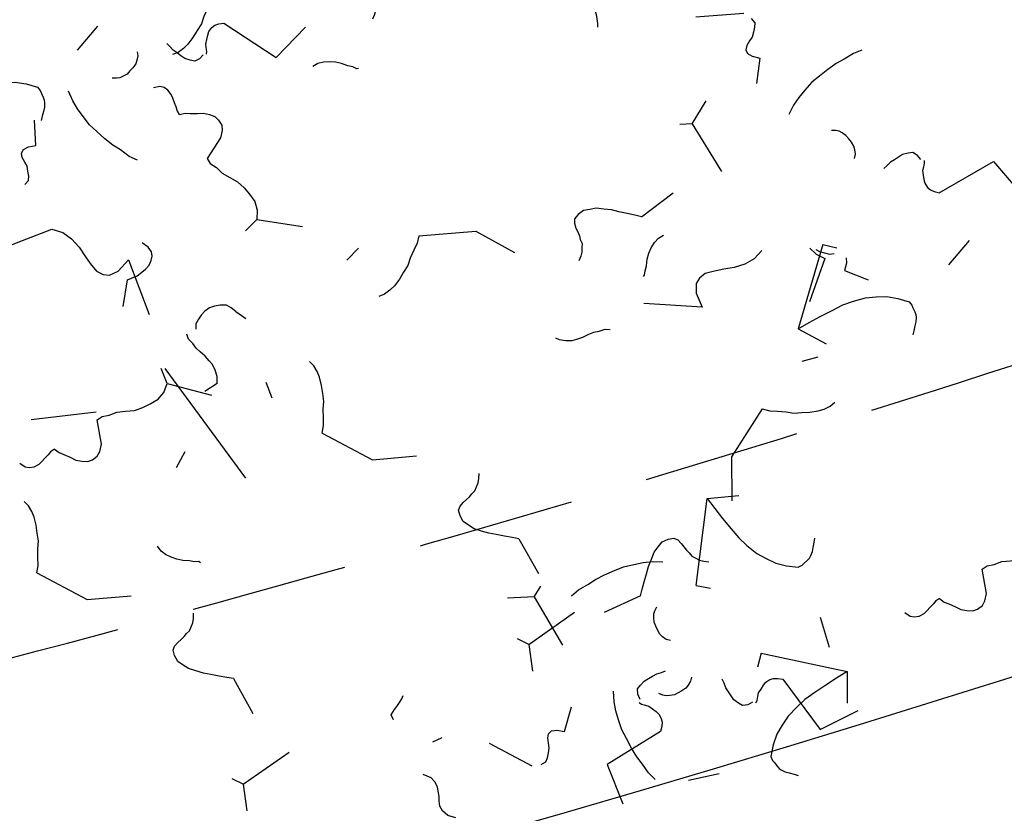
# Model space of a CAD drawing. Extents: x -29218 to 685264445, y -11489 to 476666165.
# Drawn here: x 685057160 to 685058653, y 476268651 to 476269854 of the extents above; entities that cross this region are included whole.
import ezdxf
from ezdxf.xclip import XClip

# ---------------------------------------------------------------- set-up
doc = ezdxf.new("R2010")
doc.units = 0
doc.header["$LTSCALE"] = 75
doc.header["$XCLIPFRAME"] = 2
doc.linetypes.add('HIDDEN2', pattern=[4.7625, 3.175, -1.5875])
doc.layers.add('a-area-polynlines', color=111, linetype='Continuous', plot=False)
doc.layers.add('A-FLOR-OVHD', color=6, linetype='HIDDEN2')
doc.layers.add('A-GROWIES', color=251, linetype='Continuous')

# ---------------------------------------------------------------- blocks, each defined once
blk = doc.blocks.new('ELEVATOR GARDEN')
at = {"linetype": 'Continuous'}
for p, q in [((-0.4712, 1.4043), (-0.4912, 1.3724)), ((-1.4952, 1.3587), (-1.5634, 1.3799)), ((-0.2548, 1.3539), (-0.2348, 1.3839)), ((-1.1008, 1.1804), (-1.1602, 1.1134)), ((-1.7995, 1.1518), (-1.8338, 1.0898)), ((-1.5125, 1.1624), (-1.545, 1.1634)), ((-1.1726, 0.9532), (-1.2577, 1.0456)), ((0.2142, 1.059), (0.1798, 0.997)), ((-1.1726, 0.9532), (-1.1934, 0.8965)), ((-1.1726, 0.9532), (-1.1456, 0.96)), ((-0.5408, 0.7378), (-0.6001, 0.6708)), ((-1.2378, 0.6876), (-1.1337, 0.717)), ((-1.0083, 0.6941), (-1.027, 0.7081)), ((-0.6125, 0.5106), (-0.6977, 0.6029)), ((-0.6125, 0.5106), (-0.6333, 0.4539)), ((-0.6125, 0.5106), (-0.5856, 0.5174))]:
    blk.add_line(p, q, dxfattribs=at)
for points in [[(-0.6189, 1.3189), (-0.6184, 1.3361), (-0.6141, 1.3532), (-0.6097, 1.3722), (-0.6073, 1.3893), (-0.6011, 1.4063), (-0.5948, 1.4233), (-0.5867, 1.4403), (-0.5787, 1.4515), (-0.5688, 1.4627), (-0.5571, 1.47)], [(-2.0527, 1.2492), (-2.0643, 1.2438), (-2.0758, 1.2422), (-2.0912, 1.2389), (-2.1047, 1.2354), (-2.118, 1.2358), (-2.1314, 1.2382), (-2.1407, 1.2442), (-2.15, 1.254), (-2.1535, 1.2656), (-2.153, 1.2827), (-2.1323, 1.3337), (-2.1416, 1.3436), (-2.1567, 1.3497), (-2.1717, 1.3598), (-2.1906, 1.366), (-2.2095, 1.3723), (-2.2264, 1.3824), (-2.2414, 1.3943), (-2.2562, 1.4081), (-2.2653, 1.4256), (-2.2685, 1.4467), (-2.3718, 1.4422)], [(-1.5125, 1.1624), (-1.4952, 1.3587), (-1.5168, 1.3402), (-1.5383, 1.3218), (-1.5618, 1.3034), (-1.5834, 1.2868), (-1.6047, 1.2741), (-1.63, 1.2614), (-1.6531, 1.2545), (-1.6762, 1.2494), (-1.7011, 1.2483), (-1.7277, 1.251), (-1.7352, 1.2569), (-1.7389, 1.2628), (-1.7444, 1.2706), (-1.748, 1.2764), (-1.7498, 1.2822), (-1.7514, 1.2918), (-1.7511, 1.3014), (-1.7507, 1.3128), (-1.7505, 1.3224)], [(-0.039, 1.1564), (-0.0506, 1.151), (-0.0621, 1.1495), (-0.0775, 1.1461), (-0.091, 1.1427), (-0.1044, 1.1431), (-0.1177, 1.1454), (-0.1271, 1.1514), (-0.1363, 1.1612), (-0.1398, 1.1728), (-0.1393, 1.19), (-0.1187, 1.241), (-0.1279, 1.2508), (-0.143, 1.257), (-0.158, 1.267), (-0.1769, 1.2733), (-0.1959, 1.2796), (-0.2128, 1.2896), (-0.2277, 1.3015), (-0.2426, 1.3154), (-0.2516, 1.3328), (-0.2548, 1.3539), (-0.3581, 1.3494)], [(-1.1008, 1.1804), (-1.0856, 1.1799), (-1.0684, 1.1794), (-1.0493, 1.1789), (-1.0321, 1.1783), (-1.0149, 1.1797), (-0.9976, 1.1811), (-0.9841, 1.1865), (-0.9705, 1.1918), (-0.9607, 1.203), (-0.9546, 1.2143), (-0.9562, 1.2239), (-0.9616, 1.2336), (-0.9671, 1.2414), (-0.9727, 1.2492), (-0.9762, 1.2569), (-0.9817, 1.2647), (-0.9834, 1.2744), (-0.985, 1.284), (-0.9847, 1.2935), (-0.9825, 1.3049)], [(-0.6189, 1.3189), (-0.7423, 1.2844), (-0.837, 1.3139)], [(0.5011, 1.0696), (0.5185, 1.2659), (0.4969, 1.2475), (0.4753, 1.229), (0.4518, 1.2106), (0.4303, 1.194), (0.4089, 1.1813), (0.3837, 1.1687), (0.3606, 1.1617), (0.3375, 1.1567), (0.3126, 1.1555), (0.2859, 1.1582), (0.2784, 1.1641), (0.2748, 1.17), (0.2693, 1.1778), (0.2657, 1.1836), (0.2639, 1.1894), (0.2623, 1.199), (0.2626, 1.2086), (0.2629, 1.22), (0.2632, 1.2296)], [(-2.0527, 1.2492), (-2.0453, 1.2413), (-2.0417, 1.2336), (-2.0362, 1.2258), (-2.0307, 1.216), (-2.0252, 1.2082), (-2.0159, 1.2003), (-2.0065, 1.1962), (-1.9969, 1.1959), (-1.9834, 1.2013)], [(-0.039, 1.1564), (-0.0316, 1.1485), (-0.028, 1.1408), (-0.0225, 1.133), (-0.0171, 1.1233), (-0.0116, 1.1155), (-0.0022, 1.1075), (0.0072, 1.1034), (0.0167, 1.1031), (0.0303, 1.1085)], [(-0.0589, 0.8763), (-0.0584, 0.8935), (-0.0541, 0.9106), (-0.0497, 0.9295), (-0.0473, 0.9467), (-0.041, 0.9637), (-0.0348, 0.9807), (-0.0267, 0.9977), (-0.0187, 1.0089), (-0.0088, 1.0201), (0.0029, 1.0273)], [(-1.699, 0.9329), (-1.7007, 0.9387), (-1.7005, 0.9482), (-1.7002, 0.9559), (-1.7038, 0.9655), (-1.7073, 0.9752), (-1.7109, 0.9829), (-1.7183, 0.9908), (-1.7258, 0.9948), (-1.7353, 0.997), (-1.7468, 0.9974), (-1.8527, 0.905), (-1.9274, 0.9645)], [(-0.4132, 0.9765), (-0.4093, 0.9782), (-0.3998, 0.976), (-0.3884, 0.9757), (-0.3732, 0.9733), (-0.3598, 0.9729), (-0.3464, 0.9745), (-0.3329, 0.9779), (-0.3213, 0.9833), (-0.3114, 0.9925)], [(-1.6914, 0.9327), (-1.6821, 0.9247), (-1.6707, 0.9206), (-1.661, 0.9241), (-1.6494, 0.9295), (-1.6415, 0.9369), (-1.6337, 0.9443), (-1.6258, 0.9517), (-1.6198, 0.9611), (-1.6139, 0.9686)], [(-1.5453, 0.9589), (-1.5456, 0.9493), (-1.5421, 0.9397), (-1.5385, 0.9319), (-1.5311, 0.9241), (-1.5236, 0.9181), (-1.5162, 0.9122), (-1.5067, 0.908), (-1.4991, 0.9059), (-1.4915, 0.9057), (-1.4819, 0.9073)], [(-1.5143, 0.7172), (-1.4968, 0.7281), (-1.4791, 0.7448), (-1.4634, 0.7577), (-1.4476, 0.7744), (-1.4318, 0.7931), (-1.4179, 0.8098), (-1.4058, 0.8305), (-1.3957, 0.8493), (-1.3875, 0.8682), (-1.3811, 0.8909)], [(-0.0589, 0.8763), (-0.1823, 0.8418), (-0.2769, 0.8713)], [(-0.5408, 0.7378), (-0.5255, 0.7373), (-0.5083, 0.7368), (-0.4893, 0.7362), (-0.4721, 0.7357), (-0.4548, 0.7371), (-0.4376, 0.7385), (-0.4241, 0.7439), (-0.4105, 0.7492), (-0.4006, 0.7604), (-0.3946, 0.7716), (-0.3962, 0.7812), (-0.4016, 0.791), (-0.4071, 0.7988), (-0.4126, 0.8066), (-0.4162, 0.8143), (-0.4217, 0.8221), (-0.4233, 0.8317), (-0.425, 0.8413), (-0.4247, 0.8509), (-0.4224, 0.8623)], [(-1.2567, 0.6958), (-1.266, 0.7037), (-1.2676, 0.7133), (-1.2673, 0.7248), (-1.2669, 0.7362), (-1.2628, 0.7457), (-1.2587, 0.757), (-1.2584, 0.7666), (-1.2639, 0.7744), (-1.2752, 0.7785), (-1.2924, 0.779), (-1.2964, 0.8365)], [(-0.9119, 0.7238), (-0.9039, 0.7331), (-0.9093, 0.7466), (-0.9129, 0.7544), (-0.9164, 0.764), (-0.9199, 0.7737), (-0.9216, 0.7814)], [(-1.0951, 0.5381), (-1.076, 0.5395), (-1.0624, 0.5467), (-1.0545, 0.556), (-1.0503, 0.5674), (-1.0481, 0.5768), (-1.0439, 0.5882), (-1.0398, 0.5976), (-1.0319, 0.6069), (-1.0221, 0.6143), (-1.0029, 0.6175)]]:
    blk.add_lwpolyline(points, dxfattribs=at)
blk = doc.blocks.new('A$C35E91EDB')
at = {"layer": 'A-GROWIES', "linetype": 'Continuous'}
for p, q in [((468.6, 2667), (474.6, 2674.2)), ((474.6, 2674.2), (481.3, 2679.7)), ((481.3, 2679.7), (489.8, 2683)), ((460.1, 2651), (463.8, 2659.2)), ((463.8, 2659.2), (468.6, 2667)), ((457.2, 2641), (460.1, 2651)), ((450.4, 2625.7), (452.6, 2627.5)), ((452.6, 2627.5), (454.1, 2633.9)), ((454.1, 2633.9), (457.2, 2641)), ((620.3, 2627.5), (605, 2621.6)), ((633.6, 2638.6), (620.3, 2627.5)), ((706.5, 2631.3), (714.5, 2620.7)), ((714.9, 2628.1), (720.3, 2624.3)), ((543.5, 2616.3), (533.9, 2610.6)), ((558.4, 2618.1), (543.5, 2616.3)), ((572.8, 2618.9), (558.4, 2618.1)), ((588.4, 2619), (572.8, 2618.9)), ((605, 2621.6), (588.4, 2619)), ((726.4, 2612.6), (693.7, 2551)), ((714.5, 2620.7), (726.4, 2612.6)), ((720.3, 2624.3), (727.4, 2621.2)), ((727.4, 2621.2), (734.5, 2618.1)), ((734.5, 2618.1), (741.4, 2617.9)), ((527.9, 2603.4), (525.8, 2588.8)), ((533.9, 2610.6), (527.9, 2603.4)), ((757.9, 2600.8), (753.2, 2590.1)), ((758.6, 2608.9), (757.9, 2600.8)), ((531.5, 2566.6), (445.1, 2584.9)), ((525.8, 2588.8), (531.5, 2566.6)), ((753.2, 2590.1), (787, 2571)), ((304.8, 2553.1), (310, 2550)), ((355.6, 2551.1), (363.6, 2553.2)), ((363.6, 2553.2), (372.2, 2553.6)), ((372.2, 2553.6), (381.4, 2555.2)), ((381.4, 2555.2), (389, 2553.3)), ((310, 2550), (320, 2547)), ((320, 2547), (329.3, 2545.7)), ((329.3, 2545.7), (336.7, 2546.7)), ((336.7, 2546.7), (345.9, 2548.3)), ((345.9, 2548.3), (355.6, 2551.1)), ((694.3, 2466.1), (669.1, 2463.2)), ((599.4, 2400.9), (542.5, 2335.7)), ((599.4, 2400.9), (610, 2396.2)), ((610, 2396.2), (621.7, 2393.9)), ((621.7, 2393.9), (634.5, 2391.1)), ((634.5, 2391.1), (645.7, 2387.6)), ((691.9, 2386.9), (701.5, 2389.7)), ((701.5, 2389.7), (709.4, 2394.7)), ((645.7, 2387.6), (657.8, 2386.4)), ((657.8, 2386.4), (670, 2385.3)), ((670, 2385.3), (682.7, 2385.3)), ((682.7, 2385.3), (691.9, 2386.9)), ((542.5, 2335.7), (533.1, 2269.5)), ((419.9, 2223.5), (429.5, 2226.3)), ((429.5, 2226.3), (438.2, 2226.7)), ((438.2, 2226.7), (443.6, 2222.9)), ((399.7, 2200), (405.5, 2210.1)), ((405.5, 2210.1), (412.7, 2216.8)), ((412.7, 2216.8), (419.9, 2223.5)), ((443.6, 2222.9), (447.9, 2216.8)), ((447.9, 2216.8), (451.1, 2211.2)), ((451.1, 2211.2), (454.2, 2205.6)), ((342, 2191), (356.2, 2194.6)), ((356.2, 2194.6), (372.3, 2196)), ((372.3, 2196), (386.7, 2196.7)), ((386.7, 2196.7), (400.6, 2196.2)), ((393.8, 2189.9), (399.7, 2200)), ((400.6, 2196.2), (416.3, 2193.5)), ((454.2, 2205.6), (457.9, 2201.1)), ((457.9, 2201.1), (461.1, 2195.5)), ((461.1, 2195.5), (466.4, 2191.7)), ((215.8, 2169.7), (227.8, 2184.1)), ((298.8, 2176.2), (311.2, 2182)), ((311.2, 2182), (326, 2186.8)), ((326, 2186.8), (342, 2191)), ((389.1, 2179.3), (393.8, 2189.9)), ((466.4, 2191.7), (471.8, 2188)), ((471.8, 2188), (477.7, 2185.4)), ((477.7, 2185.4), (485.3, 2183.4)), ((215.8, 2169.7), (175.2, 2173.5)), ((215.8, 2169.7), (247.4, 2090.9)), ((271.8, 2162.8), (283.5, 2170.3)), ((283.5, 2170.3), (298.8, 2176.2)), ((379.2, 2156.9), (383.9, 2167.5)), ((383.9, 2167.5), (389.1, 2179.3)), ((375.1, 2147.4), (379.2, 2156.9)), ((375.1, 2147.4), (317, 2130.7)), ((391.2, 2117.3), (393.3, 2122)), ((393.3, 2122), (397.1, 2127.4)), ((390.1, 2105.1), (390.3, 2112)), ((391.5, 2098.8), (390.1, 2105.1)), ((390.3, 2112), (391.2, 2117.3)), ((393, 2092.5), (391.5, 2098.8)), ((395.6, 2085.7), (393, 2092.5)), ((399.3, 2081.3), (395.6, 2085.7)), ((404.2, 2076.3), (399.3, 2081.3)), ((410.1, 2073.7), (404.2, 2076.3)), ((543.6, 2034.6), (534.8, 2014.6)), ((543.6, 2034.6), (668.3, 1988.2)), ((355.3, 2013.3), (361.9, 2018.8)), ((361.9, 2018.8), (368.8, 2021.5)), ((368.8, 2021.5), (375.5, 2024.1)), ((375.5, 2024.1), (382.3, 2026.7)), ((382.3, 2026.7), (389.8, 2027.7)), ((389.8, 2027.7), (396.1, 2029.2)), ((349.6, 2000.3), (350.3, 2008.4)), ((351.7, 1992.3), (349.6, 2000.3)), ((350.3, 2008.4), (355.3, 2013.3)), ((349.6, 1987.6), (352.6, 1984.9)), ((668.3, 1988.2), (650.8, 1980.4)), ((668.3, 1988.2), (661.4, 1940.5)), ((352.6, 1984.9), (358.5, 1982.3)), ((358.5, 1982.3), (363.3, 1980.2)), ((363.3, 1980.2), (368.1, 1975.3)), ((368.1, 1975.3), (373, 1970.3)), ((633.2, 1972.6), (615.2, 1963.7)), ((650.8, 1980.4), (633.2, 1972.6)), ((373, 1970.3), (376.7, 1965.9)), ((376.7, 1965.9), (379.3, 1959.1)), ((379.3, 1959.1), (379.6, 1953.3)), ((615.2, 1963.7), (598.9, 1955.4)), ((378.2, 1946.9), (375.1, 1939.8)), ((379.6, 1953.3), (378.2, 1946.9)), ((584.9, 1946), (569.9, 1934.3)), ((598.9, 1955.4), (584.9, 1946)), ((375.1, 1939.8), (288, 1902.1)), ((569.9, 1934.3), (558.9, 1922.2)), ((558.9, 1922.2), (549.1, 1909.6)), ((288, 1902.1), (302.6, 1839.3)), ((549.1, 1909.6), (541.2, 1894.8)), ((541.2, 1894.8), (535.1, 1877.8)), ((535.1, 1877.8), (536.6, 1871.5)), ((536.6, 1871.5), (539.1, 1867.6)), ((539.1, 1867.6), (542.2, 1862)), ((453.9, 1862.8), (406.1, 1859.9)), ((542.2, 1862), (544.7, 1858)), ((544.7, 1858), (547.8, 1855.3)), ((547.8, 1855.3), (553.1, 1851.5)), ((553.1, 1851.5), (559, 1848.9)), ((559, 1848.9), (566.1, 1845.8)), ((566.1, 1845.8), (572, 1843.2)), ((-391.4, 788.2), (-435, 698.9)), ((-136.5, 746.4), (-166.5, 604.7)), ((-572.5, 642.5), (-559.2, 618.4)), ((-166.5, 604.7), (-179.8, 593.6)), ((-87.3, 602.2), (-85.2, 594.2)), ((-256.6, 582.4), (-266.2, 576.7)), ((-241.7, 584.2), (-256.6, 582.4)), ((-227.3, 584.9), (-241.7, 584.2)), ((-211.7, 585.1), (-227.3, 584.9)), ((-195.1, 587.7), (-211.7, 585.1)), ((-179.8, 593.6), (-195.1, 587.7)), ((-85.2, 594.2), (-79.8, 590.4)), ((-79.8, 590.4), (-72.7, 587.3)), ((-72.7, 587.3), (-65.6, 584.2)), ((-65.6, 584.2), (-58.7, 584)), ((-58.7, 584), (-50.6, 583.2)), ((-50.6, 583.2), (-44.7, 580.6)), ((-643, 563.3), (-436.9, 575.6)), ((-323.3, 577.7), (-293.1, 550.3)), ((-272.2, 569.5), (-274.3, 554.9)), ((-266.2, 576.7), (-272.2, 569.5)), ((-44.7, 580.6), (-41.5, 575)), ((-41.5, 575), (-42.3, 566.9)), ((-274.3, 554.9), (-268.6, 532.7)), ((-42.3, 566.9), (-46.9, 556.2)), ((-46.9, 556.2), (-13.1, 537.1)), ((-499, 521.4), (-499, 543.9)), ((-268.6, 532.7), (-355, 551)), ((-294.5, 543.9), (-295.8, 534.6)), ((-293.1, 550.3), (-294.5, 543.9)), ((-295.8, 534.6), (-295.3, 525.9)), ((-295.3, 525.9), (-294.4, 518.5)), ((-499, 521.4), (-490.1, 516.1)), ((-490.1, 516.1), (-480.1, 513.1)), ((-480.1, 513.1), (-470.8, 511.8)), ((-470.8, 511.8), (-463.4, 512.8)), ((-463.4, 512.8), (-454.2, 514.4)), ((-454.2, 514.4), (-444.5, 517.2)), ((-444.5, 517.2), (-436.6, 519.3)), ((-436.6, 519.3), (-427.9, 519.7)), ((-427.9, 519.7), (-418.8, 521.3)), ((-418.8, 521.3), (-411.2, 519.4)), ((-294.4, 518.5), (-292.3, 510.5)), ((-292.3, 510.5), (-287.9, 504.3)), ((-405.5, 499.8), (-412, 504.1)), ((-401.7, 492.4), (-405.5, 499.8)), ((-287.9, 504.3), (-283.1, 499.4)), ((-283.1, 499.4), (-277.2, 496.8)), ((-277.2, 496.8), (-268.5, 497.2)), ((-268.5, 497.2), (-258.3, 501.2)), ((-399, 485.6), (-401.7, 492.4)), ((-396.9, 477.7), (-399, 485.6)), ((-396.5, 469), (-396.9, 477.7)), ((-398.4, 461.4), (-396.5, 469)), ((-109.6, 458.2), (-94.8, 463)), ((-94.8, 463), (-78.9, 467.2)), ((-78.9, 467.2), (-64.6, 470.8)), ((-64.6, 470.8), (-48.5, 472.2)), ((-48.5, 472.2), (-34.1, 472.9)), ((-34.1, 472.9), (-20.2, 472.4)), ((-20.2, 472.4), (-4.5, 469.7)), ((-406.9, 445.4), (-402, 453.2)), ((-402, 453.2), (-398.4, 461.4)), ((-137.3, 446.5), (-122, 452.4)), ((-122, 452.4), (-109.6, 458.2)), ((-422.7, 438.3), (-439.7, 431.7)), ((-422.7, 438.3), (-414.2, 441.6)), ((-414.2, 441.6), (-406.9, 445.4)), ((-149.1, 439), (-137.3, 446.5)), ((-27.6, 398.2), (-23.8, 403.5)), ((-30.8, 381.3), (-30.5, 388.2)), ((-30.5, 388.2), (-29.6, 393.4)), ((-29.6, 393.4), (-27.6, 398.2)), ((-29.3, 375), (-30.8, 381.3)), ((-27.9, 368.7), (-29.3, 375)), ((-25.2, 361.9), (-27.9, 368.7)), ((-21.5, 357.5), (-25.2, 361.9)), ((-16.7, 352.5), (-21.5, 357.5)), ((-10.8, 349.9), (-16.7, 352.5)), ((-52.1, 297.7), (-45.3, 300.3)), ((-45.3, 300.3), (-38.5, 302.9)), ((-38.5, 302.9), (-31, 303.9)), ((-31, 303.9), (-24.8, 305.3)), ((-71.3, 276.5), (-70.5, 284.6)), ((-70.5, 284.6), (-65.5, 289.5)), ((-65.5, 289.5), (-58.9, 295)), ((-58.9, 295), (-52.1, 297.7)), ((-69.1, 268.5), (-71.3, 276.5)), ((-71.2, 263.8), (-68.2, 261.1)), ((-68.2, 261.1), (-62.3, 258.5)), ((-62.3, 258.5), (-57.6, 256.4)), ((-57.6, 256.4), (-52.7, 251.4)), ((-52.7, 251.4), (-47.9, 246.5)), ((-47.9, 246.5), (-44.2, 242)), ((-44.2, 242), (-41.5, 235.3)), ((-41.2, 229.5), (-42.7, 223.1)), ((-41.5, 235.3), (-41.2, 229.5)), ((-45.8, 216), (-132.8, 178.2)), ((-42.7, 223.1), (-45.8, 216)), ((-132.8, 178.2), (-118.2, 115.5))]:
    blk.add_line(p, q, dxfattribs=at)

msp = doc.modelspace()

# ---------------------------------------------------------------- linework, layer by layer
at = {"layer": 'a-area-polynlines'}
msp.add_arc((685050115.5, 476295784.2), 28250, 245.04419, 5.7244, dxfattribs=at)
at = {"layer": 'A-FLOR-OVHD'}
msp.add_arc((685050115.5, 476295784.2), 27801.1, 283.76898, 289.95809, dxfattribs=at)

# ---------------------------------------------------------------- block references
ref = msp.add_blockref('A$C35E91EDB', (685058044.3, 476266801.8), dxfattribs=dict(rotation=8.409739583909799))
XClip(ref).set_block_clipping_path([(-20093.6300361156, 10820.0839884877), (-19745.441608429, 10523.5716747642), (-19391.9221674204, 10233.4359509349), (-19033.1884753704, 9949.7726442218), (-18669.3590165377, 9672.6754441857), (-18300.5539578199, 9402.2358718514), (-17926.8951103687, 9138.5432495475), (-17548.5058876276, 8881.6846706271), (-17165.5112661123, 8631.7449713349), (-16778.037742734, 8388.8067033291), (-16386.2132940292, 8152.9501050711), (-15990.1673338413, 7924.2530767918), (-15590.0306698084, 7702.7911530733), (-15185.9354611635, 7488.6374798417), (-14778.0151742697, 7281.8627886176), (-14366.4045389891, 7082.535373807), (-13951.2395038605, 6890.7210701704), (-13532.6571916342, 6706.4832312465), (-13110.7958534956, 6529.882707715), (-12685.7948241234, 6360.9778282642), (-12257.7944742441, 6199.8243796229), (-11826.9361664057, 6046.4755879045), (-11393.3622059822, 5900.9821021557), (-10957.2157962322, 5763.3919764757), (-10518.6409893036, 5633.750655055), (-10077.7826400995, 5512.1009562612), (-9634.786356926, 5398.4830590487), (-9189.7984549999, 5292.9344897866), (-8742.96590662, 5195.4901093841), (-8294.4362940788, 5106.1821026206), (-7844.3577597141, 5025.0399659276), (-7392.87895751, 4952.0904999971), (-6940.1490039825, 4887.3577982783), (-6486.3174291849, 4830.8632416129), (-6031.5341261625, 4782.6254886985), (-5575.9493032694, 4742.6604720354), (-5119.7134331465, 4710.9813914895), (-4662.9772032499, 4687.5987102389), (-4205.8914666176, 4672.5201509595), (-3748.6071920395, 4665.7506937385), (-3291.2754131556, 4667.2925748229), (-2834.0471795797, 4677.1452849507), (-2377.0735069513, 4695.305569768), (-1920.5053266287, 4721.7674312592), (-1464.4934360981, 4756.5221292377), (-1009.1884489059, 4799.558185041), (-554.7407454252, 4850.8613845706), (-101.3004226685, 4910.4147829413), (350.9827545881, 4978.1987107396), (801.959404707, 5054.1907799244), (1251.4805768728, 5138.3658912778), (2405.9405909777, 1576.9258100986), (2490.2687854767, 1254.100033462), (2563.3287167549, 928.5390205979), (2625.0321474075, 600.6359660029), (2675.3045551777, 270.7868919969), (2714.0852242708, -60.6098282933), (2741.3273172379, -393.1539532542), (2756.9979331493, -726.4438545704), (2761.0781453848, -1060.0770040154), (2753.5630264282, -1393.6504583955), (2734.4616525173, -1726.761347115), (2703.7970933914, -2059.0073573589), (2661.6063835621, -2389.9872216582), (2607.9404786825, -2719.3012015224), (2542.8641936779, -3046.5515699387), (2466.4561235905, -3371.343092978), (2378.8085502386, -3693.2835057974), (2280.0273284912, -4011.9839872122), (2170.2317613363, -4327.0596290231), (2049.5544536114, -4638.1299007535), (1918.1411521435, -4944.8191093802), (1776.150570631, -5246.7568535805), (1623.7541970015, -5543.5784699321), (1461.1360871792, -5834.9254742265), (1288.4926419258, -6120.4459941387), (1106.0323698521, -6399.7951945662), (913.9756366014, -6672.6356931329), (712.5543967485, -6938.6379688978), (502.0119154453, -7197.4807595611), (282.6024743319, -7448.85144943), (54.591063261, -7692.4464473128), (-2382.796988368, -7850.662764132), (-2668.4608784914, 3445.5890552998), (-2999.5403083563, 3435.9985516071), (-3330.713966012, 3430.5602393746), (-3661.9297790527, 3429.2749739885), (-3993.1356687546, 3432.1429576278), (-4324.2795579433, 3439.1637389064), (-4655.3093788624, 3450.336214304), (-4986.1730825901, 3465.658626914), (-5316.8186454773, 3485.1285675764), (-5647.1940778494, 3508.7429750562), (-5977.2474339008, 3536.4981361628), (-6306.9268170595, 3568.3896868229), (-6636.180390358, 3604.4126126766), (-6964.9563834667, 3644.5612495542), (-7293.2031011581, 3688.8292847276), (-7620.8689317703, 3737.2097576261), (-7947.902354598, 3789.695061326), (-8274.2519484758, 3846.2769430876), (-8599.8663995266, 3906.9465062618), (-8924.6945101023, 3971.6942116618), (-9248.6852054596, 4040.5098784566), (-9571.7875431776, 4113.3826864362), (-9893.9507197142, 4190.3011774421), (-10215.1240801811, 4271.253257215), (-10535.2571249008, 4356.2261971831), (-10854.2995170355, 4445.2066369057), (-11172.2010926008, 4538.1805852056), (-11488.911865592, 4635.1334230304), (-11804.3820387125, 4736.0499068499), (-12118.5620085001, 4840.914168179), (-12431.4023747444, 4949.7097193599), (-12742.8539481163, 5062.4194533229), (-13052.8677574396, 5179.0256481767), (-13361.3950576782, 5299.5099698901), (-13668.387337327, 5423.8534734249), (-13973.7963265181, 5552.0366081595), (-14277.5740042925, 5684.0392187238), (-14579.6726059914, 5819.8405498862), (-14880.0446312428, 5959.4192492366), (-15178.6428507566, 6102.7533695102), (-15475.4203141928, 6249.8203735352), (-15770.3303585052, 6400.5971377492), (-16063.3266125917, 6555.0599544644), (-16354.3630076647, 6713.1845365167), (-16643.3937823772, 6874.9460213184), (-16930.3734910488, 7040.3189744353), (-17215.2570099831, 7209.2773931623), (-17497.9995459318, 7381.7947112918), (-17778.5566415787, 7557.8438031077), (-18056.8841836452, 7737.3969876766), (-18333.0654371977, 7920.2332001328), (-20095.7877995968, 5244.3628931046), (-23017.8459576368, 7169.0657778978), (-22026.2050338984, 8674.9353457093), (-22443.6395119429, 8950.1595776677), (-28933.6113667488, -905.2797856927), (-30938.0983800888, 414.7092789412), (-26627.0751135349, 6961.2712332606), (-26415.8893048763, 7249.3600081205), (-26250.3701574802, 7459.9827794433), (-26077.8920075893, 7664.9457703233), (-25898.648249507, 7864.019161582), (-25712.8398647308, 8056.9797379375), (-25520.6751947403, 8243.6111382246), (-25322.3697081804, 8423.704097569), (-25118.1457600594, 8597.0566830635), (-24908.2323403358, 8763.4745189548), (-24692.864819169, 8922.7710060477), (-24472.2846825123, 9074.7675296068), (-24246.7392599583, 9219.2936599255), (-24016.4814497232, 9356.1873440742), (-23781.7694334984, 9485.2950870395), (-23542.8663868904, 9606.4721238017), (-23300.0401855707, 9719.5825822949), (-23053.563103199, 9824.4996348023), (-22803.7115082741, 9921.1056403518)])
ref = msp.add_blockref('A$C35E91EDB', (685057626.3, 476270005.2), dxfattribs=dict(rotation=122.9256286288346))
XClip(ref).set_block_clipping_path([(15266.210559722, 15182.7080210447), (14851.9507006966, 14988.9465632439), (14441.2804775201, 14787.6887652874), (14034.3355283104, 14579.0010998249), (13631.2502606474, 14362.95249331), (13232.157807406, 14139.6143027544), (12837.1899831854, 13909.0602937937), (12446.4772390686, 13671.3666144609), (12060.1486218534, 13426.6117721796), (11678.3317300044, 13174.8766046762), (11301.1526715718, 12916.2442569733), (10928.7360232435, 12650.8001507521), (10561.2047882639, 12378.6319586039), (10198.6803567968, 12099.8295732737), (9841.282465037, 11814.4850791693), (9489.1291560493, 11522.6927210093), (9142.3367404304, 11224.5488731861), (8801.0197586976, 10920.1520081758), (8465.2909424268, 10609.6026638746), (8135.2611778341, 10293.0034095049), (7811.0394686423, 9970.4588128328), (7492.7329001985, 9642.0754060745), (7180.4466042481, 9307.9616485834), (6874.2837243639, 8968.2278935909), (6574.3453813158, 8622.9863493443), (6280.7306402288, 8272.351044178), (5993.5364774428, 7916.4377875328), (5712.8577488624, 7555.3641320467), (5438.7871581279, 7189.249334693), (5171.4152271114, 6818.2143176794), (4910.830263909, 6442.3816281557), (4657.1183364354, 6061.8753979206), (4410.363241192, 5676.8213024139), (4170.6464783512, 5287.3465189934), (3938.0472219549, 4893.5796853304), (3712.6422963701, 4495.6508563757), (3494.5061493479, 4093.6914619207), (3283.7108278833, 3687.8342630863), (3080.3259543739, 3278.2133080959), (2884.4187034331, 2864.9638888836), (2696.05378085, 2448.2224951982), (2515.2934004627, 2028.1267699003), (2342.1972644888, 1604.815464735), (2176.8225440346, 1178.4283927679), (2019.2238595448, 749.1063828468), (1869.4532637559, 316.9912337065), (1727.5602236949, -117.7743337154), (1593.5916041099, -555.0467230082), (1467.5916531645, -994.6815097332), (1349.6019864045, -1436.5334894657), (1239.6615739428, -1880.4567252398), (-2479.7393471636, -1453.0340248346), (-2808.4527755417, -1395.8045880795), (-3134.9791322984, -1327.1877902746), (-3458.9240573682, -1247.2665030956), (-3779.8963084854, -1156.1372507811), (-4097.5082336701, -1053.9100942612), (-4411.3762395419, -940.7084972858), (-4721.121253971, -816.6691788435), (-5026.3691847958, -681.9419460297), (-5326.7513709702, -536.6895149946), (-5621.9050282873, -381.087313056), (-5911.4736866392, -215.3232680559), (-6195.1076217331, -39.5975798368), (-6472.4642765559, 145.8775197268), (-6743.2086757459, 340.8780245781), (-7007.013829533, 545.1684242487), (-7263.5611293353, 758.5019882917), (-7512.5407316722, 980.6210649014), (-7753.6519334354, 1211.2573912144), (-7986.6035342254, 1450.132417798), (-8211.1141882576, 1696.9576448202), (-8426.9127445854, 1951.4349713326), (-8633.7385739125, 2213.2570539713), (-8831.3418839611, 2482.1076786518), (-9019.4840204157, 2757.6621432304), (-9197.9377564229, 3039.5876487494), (-9366.4875653423, 3327.5437018871), (-9524.9298824705, 3621.1825253963), (-9673.0733502544, 3920.1494795084), (-9810.7390496172, 4224.0834883451), (-9937.7607154287, 4532.6174783707), (-9070.3298521675, 6815.9169801474), (1326.0572993122, 2388.4975035191), (1454.7113595568, 2693.7084133625), (1587.1823750101, 2997.2821222544), (1723.4495166503, 3299.1708979607), (1863.4913586341, 3599.3272724152), (2007.2858812176, 3897.704051137), (2154.8104748093, 4194.2543181181), (2306.041943606, 4488.931445837), (2460.9565085135, 4781.6891005039), (2619.529811617, 5072.4812499285), (2781.7369195782, 5361.2621718645), (2947.5523276888, 5647.9864596128), (3116.9499639235, 5932.6090298891), (3289.9031931125, 6215.0851300955), (3466.3848208152, 6495.3703449965), (3646.3670979701, 6773.420604229), (3829.8217251264, 7049.1921881437), (4016.7198566757, 7322.6417359114), (4207.0321054421, 7593.7262516022), (4400.7285481058, 7862.4031111002), (4597.7787284218, 8128.6300690174), (4798.1516631804, 8392.3652652502), (5001.8158467375, 8653.5672311783), (5208.7392560206, 8912.1948965788), (5418.8893554173, 9168.2075966597), (5632.2331019007, 9421.5650763512), (5848.7369502746, 9672.227499485), (6068.3668581806, 9920.1554529667), (6291.088292893, 10165.3099538088), (6516.8662340008, 10407.6524553299), (6745.6651818119, 10647.1448522806), (6977.4491606914, 10883.7494884729), (7212.1817259751, 11117.4291610718), (7449.8259701096, 11348.1471275091), (7690.344526168, 11575.8671109676), (7933.6995769106, 11800.5533053875), (8179.8528578244, 12022.1703828573), (8428.765665289, 12240.6834967136), (8680.3988616429, 12456.0582894087), (8934.7128807865, 12668.2608964443), (9191.6677355133, 12877.2579518557), (9451.2230241857, 13083.0165942907), (9713.3379350863, 13285.504470706), (9977.9712545834, 13484.689743638), (10245.0813731514, 13680.5410935879), (10514.6262916885, 13873.027725935), (10786.5636279546, 14062.1193751097), (11060.8506241404, 14247.7863093615), (11337.4441524707, 14429.9993350506), (11616.3007229529, 14608.7298020124), (11897.2537512146, 14784.1451984644), (10194.0570694767, 17498.292042613), (13157.7358409129, 19358.268712759), (14116.3685852252, 17831.1740403175), (14539.9929052554, 18096.7721515894), (8266.0436029993, 28091.1195477247), (10298.7836971246, 29367.1708899736), (14466.3084194027, 22728.3356970549), (14640.7942900024, 22416.6479223967), (14763.7471878491, 22178.6539626122), (14878.6629484259, 21936.6768814325), (14985.4127200209, 21690.9880006313), (15083.8768070303, 21441.8628042936), (15173.9448045455, 21189.5806292295), (15255.5157217346, 20934.4243527651), (15328.4980955683, 20676.6800744534), (15392.8100926839, 20416.6367955208), (15448.3796020113, 20154.5860950947), (15495.144315239, 19890.8218035698), (15533.051796075, 19625.6396720409), (15562.0595399104, 19359.3370422125), (15582.1350216232, 19092.2125115395), (15593.2557304464, 18824.5655989647), (15595.4091978036, 18556.6964100599), (15588.5930086933, 18288.9052981138), (15572.8148057424, 18021.4925308228)])
at = {"layer": 'A-GROWIES'}
ref = msp.add_blockref('ELEVATOR GARDEN', (685057528.4, 476270481.4), dxfattribs=dict(at, xscale=675.000000244279, yscale=675.0000002440647, zscale=674.9999999999998, rotation=168.8118397407919))
XClip(ref).set_block_clipping_path([(31.6130093874, 0.0830596437), (30.9797159557, 0.3238699391), (30.3421508655, 0.553131634), (29.700524695, 0.7707690076), (29.0550493635, 0.9767101776), (28.4059380614, 1.1708871244), (27.7534051805, 1.353235714), (27.0976662419, 1.5236957201), (26.4389378269, 1.6822108427), (25.7774375025, 1.8287287256), (25.1133837528, 1.9632009772), (24.4469959041, 2.0855831826), (23.7784940541, 2.1958349213), (23.1080989991, 2.2939197788), (22.43603216, 2.3798053589), (21.7625155105, 2.4534632952), (21.0877715022, 2.5148692597), (20.4120229931, 2.5640029705), (19.7354931725, 2.6008482), (19.058405488, 2.6253927785), (18.3809835707, 2.637628599), (17.7034511635, 2.637551621), (17.026032044, 2.6251618692), (16.3489499543, 2.6004634363), (15.6724285234, 2.5634644794), (14.9966911966, 2.5141772188), (14.3219611591, 2.4526179334), (13.6484612642, 2.3788069551), (12.9764139582, 2.2927686628), (12.3060412084, 2.1945314733), (11.6375644284, 2.0841278334), (10.971204406, 1.9615942069), (10.3071812296, 1.8269710657), (9.6457142159, 1.6803028729), (8.9870218372, 1.5216380715), (8.3313216495, 1.3510290656), (7.6788302206, 1.1685322047), (7.0297630583, 0.9742077647), (6.3843345396, 0.7681199283), (5.7427578395, 0.5503367634), (5.1052448612, 0.3209301996), (4.4720061652, 0.0799760066), (3.843250901, -0.1724462316), (3.219186736, -0.4362531445), (2.6000197895, -0.7113575999), (1.9859545629, -0.9976687359), (1.3771938725, -1.2950919879), (0.7739387823, -1.6035291215), (0.1763885388, -1.9228782648), (-0.415259497, -2.2530339417), (-1.0008099128, -2.5938871065), (-4.3817721935, 1.8030008927), (-4.6598822778, 2.2116516848), (-4.9236248878, 2.6297192927), (-5.1726814907, 3.056698798), (-5.4067512895, 3.492074519), (-5.6255515881, 3.9353206339), (-5.8288181322, 4.3859018158), (-6.0163054281, 4.8432738774), (-6.1877870394, 5.3068844319), (-6.3430558601, 5.7761735562), (-6.4819243659, 6.2505744705), (-6.604224839, 6.7295142196), (-6.7098095716, 7.2124143682), (-6.7985510449, 7.6986916966), (-6.8703420821, 8.1877589067), (-6.9250959776, 8.6790253315), (-6.9627466035, 9.1718976471), (-6.9832484866, 9.6657805907), (-6.9865768666, 10.1600776786), (-6.9727277235, 10.6541919269), (-6.9417177836, 11.1475265726), (-6.8935844986, 11.6394857947), (-6.8283860012, 12.1294754324), (-6.7462010349, 12.6169037046), (-6.6471288576, 13.1011819226), (-6.531289123, 13.5817252039), (-6.3988217358, 14.057953175), (-6.2498866825, 14.5292906751), (-6.0846638383, 14.9951684501), (-5.9033527502, 15.4550238387), (-5.7061723951, 15.9083014542), (-2.3830300272, 17.3402900288), (3.6289264788, 1.7165262285), (4.0862347701, 1.8944293476), (4.5457378539, 2.0665842467), (5.0073634798, 2.2329638568), (5.4710390642, 2.393542017), (5.9366917011, 2.5482934794), (6.4042481729, 2.6971939106), (6.8736349642, 2.8402198991), (7.3447782706, 2.977348956), (7.8176040112, 3.1085595195), (8.2920378419, 3.233830959), (8.7680051646, 3.3531435771), (9.2454311406, 3.4664786139), (9.7242407018, 3.5738182492), (10.2043585622, 3.675145605), (10.6857092308, 3.7704447499), (11.1682170223, 3.8597006985), (11.6518060693, 3.9428994175), (12.1364003343, 4.0200278246), (12.621923623, 4.0910737925), (13.108299593, 4.1560261507), (13.5954517697, 4.2148746863), (14.0833035547, 4.2676101458), (14.5717782414, 4.3142242377), (15.0607990243, 4.3547096328), (15.5502890118, 4.3890599647), (16.0401712389, 4.4172698329), (16.5303686789, 4.4393348019), (17.0208042557, 4.4552514016), (17.5114008556, 4.4650171304), (18.0020813392, 4.4686304515), (18.4927685546, 4.4660907978), (18.9833853481, 4.4573985686), (19.4738545782, 4.4425551298), (19.9640991251, 4.4215628162), (20.4540419057, 4.3944249279), (20.9436058834, 4.3611457323), (21.4327140816, 4.321730462), (21.9212895958, 4.2761853141), (22.4092556038, 4.2245174503), (22.8965353803, 4.1667349949), (23.3830523088, 4.1028470325), (23.8687298906, 4.032863609), (24.3534917607, 3.9567957285), (24.8372616973, 3.8746553513), (25.3199636349, 3.7864553924), (25.8015216753, 3.6922097205), (26.2818601012, 3.5919331542), (26.7609033863, 3.4856414604), (27.238576208, 3.3733513517), (27.7148849261, 3.2554127347), (28.8453662849, 7.8659365566), (33.8799747789, 6.6317198647), (33.2442701806, 4.0372792339), (33.963629129, 3.86058918), (38.1241089248, 20.8403794238), (41.5776102552, 19.99418288), (38.8139714742, 8.7152071377), (38.6623835074, 8.2081922669), (38.53603667, 7.8319859211), (38.3971650139, 7.4602206717), (38.2459242516, 7.0933133679), (38.0824839656, 6.7316754131), (37.9070274164, 6.3757123009), (37.7197513387, 6.0258231633), (37.5208657203, 5.6824003212), (37.3105935653, 5.3458288454), (37.0891706463, 5.016486123), (36.8568452389, 4.6947414373), (36.6138778424, 4.3809555516), (36.3605408898, 4.0754803054), (36.0971184409, 3.7786582191), (35.8239058629, 3.490822111), (35.5412095026, 3.2122947238), (35.2493463387, 2.9433883619), (34.9486436294, 2.6844045437)])
ref = msp.add_blockref('ELEVATOR GARDEN', (685057022.2, 476268446), dxfattribs=dict(at, xscale=-675.0000003332082, yscale=675.0000003151945, zscale=674.9999999999998, rotation=347.7821643732913))
XClip(ref).set_block_clipping_path([(31.5116096871, 2.4547285683), (30.8740910955, 2.2253376051), (30.2325090664, 2.0075701401), (29.5870755047, 1.8014980981), (28.9380035877, 1.6071895416), (28.2855076928, 1.4247086477), (27.6298033306, 1.2541156876), (26.9711070693, 1.095467005), (26.3096364669, 0.9488149988), (25.6456099964, 0.8142081068), (24.9792469757, 0.6916907869), (24.3107674944, 0.5813035052), (23.6403923408, 0.4830827203), (22.9683429297, 0.3970608738), (22.294841229, 0.3232663766), (21.6201096856, 0.2617236027), (20.9443711527, 0.2124528777), (20.2678488169, 0.175470476), (19.5907661229, 0.1507886117), (18.9133467007, 0.1384154371), (18.2358142915, 0.1383550392), (17.5583926744, 0.1506074369), (16.8813055905, 0.1751685843), (16.2047766718, 0.2120303687), (15.5290293654, 0.261180616), (14.8542868602, 0.3226030919), (14.1807720133, 0.3962775097), (13.5087072763, 0.482179536), (12.8383146217, 0.5802807984), (12.1698154702, 0.6905488962), (11.5034306165, 0.8129474085), (10.8393801576, 0.94743591), (10.1778834191, 1.0939699803), (9.5191588833, 1.2525012224), (8.8634241163, 1.4229772749), (8.2108956979, 1.6053418327), (7.5617891479, 1.7995346637), (6.9163188562, 2.0054916289), (6.2746980118, 2.2231447037), (5.6371385319, 2.4524220002), (5.0038509932, 2.6932477924), (4.3750445608, 2.9455425395), (3.7509269194, 3.2092229115), (3.1317042056, 3.4842018193), (2.5175809392, 3.7703884412), (1.9087599558, 4.0676882548), (1.3054423394, 4.376003066), (0.7078273568, 4.6952310434), (0.1161123911, 5.0252667508), (-0.4695071236, 5.3660011826), (-1.0488377664, 5.7173217991), (-4.5082673072, 1.3819005663), (-4.793676043, 0.9783134725), (-5.0648888472, 0.5650528959), (-5.3215781646, 0.1426179501), (-5.5634339803, -0.2884811725), (-5.7901641945, -0.7277238149), (-6.0014949756, -1.1745794854), (-6.1971710904, -1.6285084966), (-6.3769562123, -2.0889626191), (-6.5406332073, -2.5553857427), (-6.6880043956, -3.0272145488), (-6.8188917907, -3.5038791884), (-6.933137314, -3.9848039742), (-7.0306029866, -4.4694080722), (-7.1111710949, -4.9571062053), (-7.1747443334, -5.4473093596), (-7.2212459223, -5.9394254956), (-7.2506196988, -6.4328602637), (-7.2628301876, -6.9270177215), (-7.2578626412, -7.4213010538), (-7.2357230596, -7.9151132932), (-7.1964381812, -8.4078580422), (-7.1400554522, -8.8989401911), (-7.0666429689, -9.3877666394), (-6.9762893941, -9.8737470097), (-6.869103852, -10.3562943634), (-6.745215795, -10.8348259073), (-6.604774848, -11.3087636979), (-6.4479506274, -11.7775353407), (-6.2749325371, -12.2405746799), (-6.085929538, -12.6973224828), (-2.7890569896, -14.1887975483), (3.5026917835, 1.3244069443), (3.9567292645, 1.1383146048), (4.4130644804, 0.9579301159), (4.8716256794, 0.7832818407), (5.3323407592, 0.6143972407), (5.7951372797, 0.4513028694), (6.2599424722, 0.2940243717), (6.7266832538, 0.142586477), (7.1952862361, -0.0029870033), (7.6656777379, -0.1426731797), (8.1377837979, -0.2764500891), (8.6115301836, -0.4042966964), (9.0868424058, -0.5261929), (9.5636457287, -0.6421195335), (10.0418651819, -0.7520583691), (10.5214255725, -0.8559921209), (11.0022514971, -0.9539044462), (11.4842673526, -1.0457799503), (11.967397349, -1.1316041871), (12.4515655217, -1.2113636613), (12.9366957418, -1.2850458327), (13.4227117307, -1.352639116), (13.9095370685, -1.4141328824), (14.3970952098, -1.4695174632), (14.8853094935, -1.5187841505), (15.3741031546, -1.5619251969), (15.863399338, -1.5989338198), (16.3531211084, -1.6298042004), (16.8431914651, -1.6545314839), (17.3335333518, -1.6731117831), (17.8240696688, -1.6855421755), (18.314723287, -1.691820708), (18.8054170583, -1.6919463928), (19.2960738287, -1.6859192095), (19.786616449, -1.6737401066), (20.2769677894, -1.6554109986), (20.7670507489, -1.630934768), (21.2567882693, -1.6003152629), (21.7461033472, -1.5635572978), (22.2349190441, -1.5206666522), (22.7231585013, -1.4716500706), (23.2107449509, -1.4165152597), (23.6976017265, -1.3552708885), (24.1836522776, -1.2879265873), (24.6688201796, -1.2144929444), (25.1530291474, -1.1349815062), (25.6362030457, -1.0494047753), (26.1182659031, -0.9577762069), (26.5991419223, -0.8601102083), (27.0787554926, -0.7564221359), (27.5571066847, -0.6470619541), (28.6045531924, -5.2771563184), (33.6605278988, -4.1336121395), (33.0715487208, -1.5281666787), (33.7939666741, -1.3644322226), (37.6486434306, -18.4162454953), (41.1167934659, -17.632245904), (38.5562870572, -6.3054281686), (38.4138347565, -5.7957710947), (38.2942688465, -5.4173550128), (38.1621003327, -5.0431542359), (38.0174774113, -4.6735883442), (37.8605622449, -4.3090717217), (37.691530777, -3.9500130905), (37.5105725385, -3.596815053), (37.3178904329, -3.2498736404), (37.1137005085, -2.9095778685), (36.8982317181, -2.5763093008), (36.6717256614, -2.2504416225), (36.4344363121, -1.9323402195), (36.1866297369, -1.6223617704), (35.9285837944, -1.320853845), (35.6605878235, -1.0281545158), (35.3829423216, -0.744591978), (35.0959586038, -0.4704841825), (34.7999584577, -0.2061384789)])

doc.saveas('drawing.dxf')
